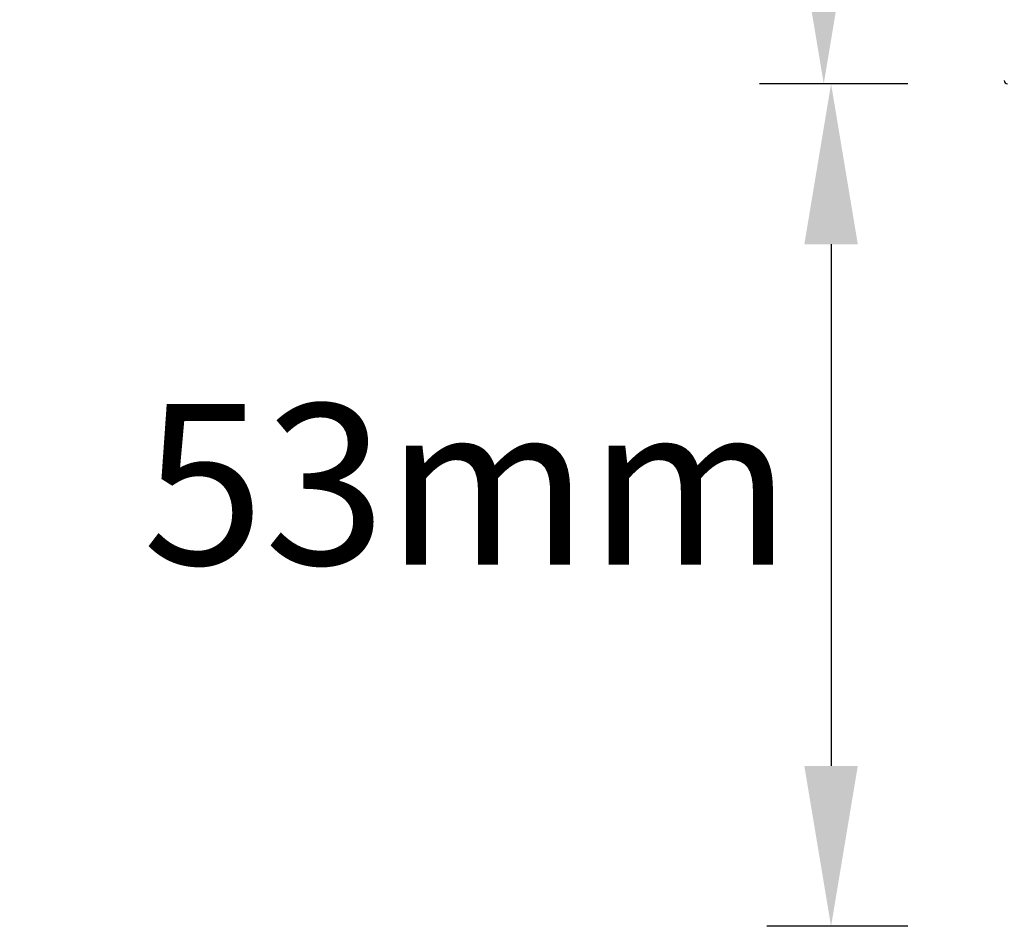
# Model space of a CAD drawing. Units: millimetres. Extents: x -1081 to -130, y -236 to 890.
# Drawn here: x -1081 to -1019, y 411 to 467 of the extents above; entities that cross this region are included whole.
import ezdxf

# ---------------------------------------------------------------- set-up
doc = ezdxf.new("R2010")
doc.units = ezdxf.units.MM
doc.header["$LTSCALE"] = 65.34
doc.header["$PDMODE"] = 3
doc.header["$PDSIZE"] = 3
doc.layers.get('0').update_dxf_attribs({"linetype": 'CONTINUOUS'})
doc.layers.get('Defpoints').update_dxf_attribs({"linetype": 'CONTINUOUS'})
doc.layers.add('62901_03_00_BL22', color=7, linetype='CONTINUOUS')
doc.styles.get("Standard").update_dxf_attribs({"font": 'arial.ttf'})
doc.dimstyles.new('A2', dxfattribs={"dimtxt": 10, "dimasz": 10, "dimexe": 4, "dimexo": 6, "dimgap": 4, "dimtad": 2, "dimtih": 1, "dimtoh": 1, "dimdec": 0, "dimdsep": 46, "dimtxsty": 'Standard', "dimcen": 0, "dimadec": 0, "dimazin": 0, "dimtfac": 1, "dimtdec": 0, "dimtmove": 0, "dimatfit": 3, "dimfxl": 0, "dimarcsym": 0})

# ---------------------------------------------------------------- blocks, each defined once
blk = doc.blocks.new('*D82')
at = {"color": 0, "lineweight": -2}
for p, q in [((-1025.335, 607.976), (-1034.579, 607.976)), ((-1030.579, 597.976), (-1030.579, 473.199)), ((-1025.335, 463.199), (-1034.579, 463.199))]:
    blk.add_line(p, q, dxfattribs=at)
at = {"color": 0}
for points in [[(-1032.245, 597.976), (-1028.912, 597.976), (-1030.579, 607.976)], [(-1032.245, 473.199), (-1028.912, 473.199), (-1030.579, 463.199)]]:
    blk.add_solid(points, dxfattribs=at)
at = {"layer": 'Defpoints', "color": 0}
for p in [(-1019.335, 607.976), (-1030.579, 463.199), (-1019.335, 463.199)]:
    blk.add_point(p, dxfattribs=at)
at = {"color": 0, "lineweight": 15, "insert": (-1056.659, 535.587), "char_height": 10, "attachment_point": 5}
blk.add_mtext('145mm', dxfattribs=at)
blk = doc.blocks.new('*D89')
at = {"color": 0, "lineweight": -2}
for p, q in [((-1025.335, 463.199), (-1034.124, 463.199)), ((-1030.124, 453.199), (-1030.124, 420.699)), ((-1025.335, 410.699), (-1034.124, 410.699))]:
    blk.add_line(p, q, dxfattribs=at)
at = {"color": 0}
for points in [[(-1031.79, 453.199), (-1028.457, 453.199), (-1030.124, 463.199)], [(-1031.79, 420.699), (-1028.457, 420.699), (-1030.124, 410.699)]]:
    blk.add_solid(points, dxfattribs=at)
at = {"layer": 'Defpoints', "color": 0}
for p in [(-1019.335, 463.199), (-1030.124, 410.699), (-1019.335, 410.699)]:
    blk.add_point(p, dxfattribs=at)
at = {"color": 0, "lineweight": 15, "insert": (-1052.79, 436.949), "char_height": 10, "attachment_point": 5}
blk.add_mtext('53mm', dxfattribs=at)

msp = doc.modelspace()

# ---------------------------------------------------------------- linework, layer by layer
at = {"layer": '62901_03_00_BL22', "linetype": 'Continuous'}
msp.add_arc((-1019.136, 463.399), 0.2, 179, 270, dxfattribs=at)

# ---------------------------------------------------------------- dimensions: what is measured, and where the dimension line sits
at = {"lineweight": 15}
for base, p1, p2, picture, middle in [((-1030.579, 463.199), (-1019.335, 607.976), (-1019.335, 463.199), '*D82', (-1030.579, 535.587)), ((-1030.123545394, 410.698965166), (-1019.335497621, 463.198965166), (-1019.335497621, 410.698965166), '*D89', (-1030.123545394, 436.948965166))]:
    dim = msp.add_linear_dim(base=base, p1=p1, p2=p2, angle=90, dimstyle='A2', override={"dimpost": 'mm'}, dxfattribs=at)
    dim.commit()
    dim.dimension.update_dxf_attribs({"geometry": picture, "text_midpoint": middle, "dimtype": 160})

doc.saveas('drawing.dxf')
